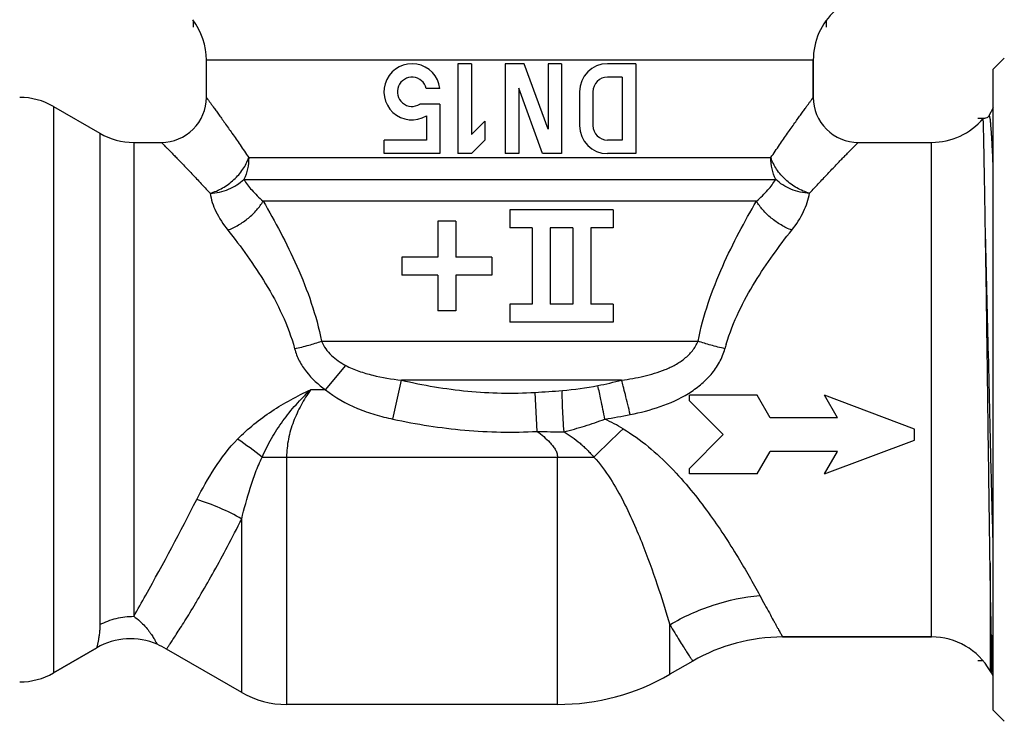
# Model space of a CAD drawing. Units: millimetres. Extents: x 0 to 297, y 0 to 210.
# Drawn here: x 204 to 248, y 99 to 130 of the extents above; entities that cross this region are included whole.
import ezdxf

# ---------------------------------------------------------------- set-up
doc = ezdxf.new("R2010")
doc.units = ezdxf.units.MM
doc.header["$LTSCALE"] = 16.335
doc.layers.get('0').update_dxf_attribs({"linetype": 'CONTINUOUS'})
doc.layers.add('A_STD', color=7, linetype='CONTINUOUS')

msp = doc.modelspace()

# ---------------------------------------------------------------- linework, layer by layer
at = {"color": 2, "linetype": 'Continuous'}
for p, q in [((211.556, 130.152), (211.556, 129.845)), ((239.716, 130.153), (239.716, 129.845)), ((246.695, 125.785), (246.456, 125.785)), ((246.69, 101.665), (246.456, 101.665))]:
    msp.add_line(p, q, dxfattribs=at)
at = {"color": 7, "linetype": 'Continuous'}
for p, q in [((239.136, 128.38), (239.136, 126.725)), ((247.136, 127.975), (247.636, 128.475)), ((247.136, 99.475), (247.136, 127.975)), ((246.696, 125.79), (246.695, 125.79)), ((225.636, 121.725), (225.636, 120.925)), ((230.236, 121.725), (225.636, 121.725)), ((230.236, 121.725), (230.236, 120.925)), ((222.436, 121.225), (222.436, 119.625)), ((223.236, 121.225), (222.436, 121.225)), ((223.236, 121.225), (223.236, 119.625)), ((226.636, 120.925), (225.636, 120.925)), ((226.636, 120.925), (226.636, 117.525)), ((227.436, 120.925), (227.436, 117.525)), ((228.436, 120.925), (227.436, 120.925)), ((228.436, 120.925), (228.436, 117.525)), ((229.236, 120.925), (229.236, 117.525)), ((230.236, 120.925), (229.236, 120.925)), ((220.836, 119.625), (220.836, 118.825)), ((222.436, 119.625), (220.836, 119.625)), ((224.836, 119.625), (223.236, 119.625)), ((224.836, 119.625), (224.836, 118.825)), ((222.436, 118.825), (220.836, 118.825)), ((222.436, 118.825), (222.436, 117.225)), ((223.236, 118.825), (223.236, 117.225)), ((224.836, 118.825), (223.236, 118.825)), ((225.636, 117.525), (225.636, 116.725)), ((226.636, 117.525), (225.636, 117.525)), ((228.436, 117.525), (227.436, 117.525)), ((230.236, 117.525), (229.236, 117.525)), ((230.236, 117.525), (230.236, 116.725)), ((223.236, 117.225), (222.436, 117.225)), ((230.236, 116.725), (225.636, 116.725)), ((233.636, 113.225), (233.636, 113.475)), ((236.636, 113.475), (233.636, 113.475)), ((237.214, 112.475), (236.636, 113.475)), ((240.214, 112.475), (239.636, 113.475)), ((243.636, 111.975), (239.636, 113.475)), ((235.136, 111.725), (233.636, 113.225)), ((240.214, 112.475), (237.214, 112.475)), ((233.636, 110.225), (235.136, 111.725)), ((243.636, 111.475), (243.636, 111.975)), ((239.636, 109.975), (243.636, 111.475)), ((236.636, 109.975), (237.214, 110.975)), ((240.214, 110.975), (237.214, 110.975)), ((239.636, 109.975), (240.214, 110.975)), ((233.636, 109.975), (233.636, 110.225)), ((236.636, 109.975), (233.636, 109.975)), ((244.403, 102.725), (237.776, 102.725)), ((207.263, 102.242), (205.332, 101.127)), ((247.059, 101.125), (247.001, 101.225)), ((247.141, 100.995), (247.059, 101.125)), ((247.136, 99.475), (247.636, 98.975))]:
    msp.add_line(p, q, dxfattribs=at)
at = {"color": 9, "linetype": 'Continuous'}
for p, q in [((214.022, 124.048), (237.25, 124.048)), ((213.807, 123.08), (237.465, 123.08)), ((236.611, 122.111), (214.661, 122.111)), ((217.26, 115.88), (234.013, 115.88)), ((217.436, 113.725), (218.335, 114.802)), ((220.44, 112.416), (220.811, 114.148)), ((230.612, 114.148), (220.811, 114.148)), ((217.436, 113.725), (216.775, 113.725)), ((226.854, 111.871), (226.761, 113.603)), ((214.618, 110.725), (229.378, 110.725)), ((247.001, 106.021), (247.001, 101.225)), ((247.059, 101.125), (247.059, 102.812))]:
    msp.add_line(p, q, dxfattribs=at)
at = {"color": 7, "linetype": 'Continuous'}
msp.add_lwpolyline([(247.136, 126.264), (246.95, 125.906), (246.943, 125.894), (246.931, 125.878), (246.914, 125.858), (246.889, 125.836), (246.852, 125.813), (246.805, 125.794), (246.755, 125.785), (246.704, 125.788), (246.695, 125.79)], dxfattribs=at)
for centre, radius, start, end in [((242.136, 128.38), 3, 132.3539, 180), ((209.136, 128.38), 3, 0, 36.8818), ((244.403, 127.725), 3, 270, 319.8264), ((208.904, 127.725), 3, 240, 270), ((244.403, 99.725), 3, 30, 90), ((203.832, 103.725), 3, 270, 300), ((227.757, 109.725), 10, 270, 300), ((215.708, 103.725), 4, 240, 270)]:
    msp.add_arc(centre, radius, start, end, dxfattribs=at)
at = {"color": 9, "linetype": 'Continuous'}
for centre, radius, start, end in [((243.057, 113.46), 8.121, 163.6422, 165.1003), ((224.125, 140.174), 26.823, 281.676, 283.9959), ((224.38, 146.011), 34.043, 279.2716, 281.2048), ((226.415, 104.833), 8.328, 59.2308, 65.5278), ((279.065, 61.01), 70.288, 133.50769, 134.98368), ((199.841, 91.738), 24.059, 52.1066, 55.3284)]:
    msp.add_arc(centre, radius, start, end, dxfattribs=at)
at = {"color": 7, "linetype": 'Continuous'}
for points, knots in [([(246.799, 120.577), (246.792, 120.959), (246.78, 121.684), (246.766, 122.565), (246.755, 123.208), (246.747, 123.639), (246.74, 124.035), (246.734, 124.392), (246.727, 124.711), (246.721, 124.99), (246.717, 125.197), (246.713, 125.342), (246.711, 125.434), (246.708, 125.516), (246.706, 125.587), (246.704, 125.648), (246.702, 125.697), (246.701, 125.732), (246.699, 125.754), (246.699, 125.766), (246.698, 125.776), (246.697, 125.783), (246.696, 125.787), (246.696, 125.79), (246.695, 125.79)], [0, 0, 0, 0, 0.21983, 0.417374, 0.50687, 0.589734, 0.665662, 0.734374, 0.795617, 0.849164, 0.894819, 0.914634, 0.932415, 0.948147, 0.961815, 0.973408, 0.982916, 0.990329, 0.993249, 0.995645, 0.997516, 0.998862, 0.999686, 1, 1, 1, 1]), ([(247.001, 106.021), (246.984, 107.162), (246.951, 109.575), (246.904, 113.268), (246.855, 116.978), (246.819, 119.417), (246.799, 120.577)], [0, 0, 0, 0, 0.235224, 0.497384, 0.761007, 1, 1, 1, 1]), ([(247.059, 102.812), (247.054, 103.036), (247.031, 104.105), (247.014, 105.175), (247.001, 106.021)], [0, 0, 0, 0, 0.209078, 1, 1, 1, 1]), ([(247.059, 102.812), (247.066, 102.517), (247.079, 102.022), (247.096, 101.527), (247.107, 101.327)], [0, 0, 0, 0, 0.596164, 1, 1, 1, 1]), ([(247.107, 101.327), (247.108, 101.312), (247.111, 101.26), (247.114, 101.208), (247.117, 101.17)], [0, 0, 0, 0, 0.278987, 1, 1, 1, 1]), ([(247.117, 101.17), (247.118, 101.16), (247.121, 101.124), (247.124, 101.088), (247.127, 101.062)], [0, 0, 0, 0, 0.292415, 1, 1, 1, 1]), ([(247.127, 101.062), (247.128, 101.057), (247.13, 101.038), (247.133, 101.019), (247.136, 101.007)], [0, 0, 0, 0, 0.317806, 1, 1, 1, 1])]:
    msp.add_open_spline(points, degree=3, knots=knots, dxfattribs=at)
at = {"color": 9, "linetype": 'Continuous'}
for points, knots in [([(247.136, 123.767), (247.129, 123.943), (247.115, 124.271), (247.095, 124.666), (247.079, 124.947), (247.067, 125.13), (247.056, 125.295), (247.044, 125.441), (247.033, 125.567), (247.021, 125.674), (247.01, 125.762), (247, 125.822), (246.992, 125.861), (246.986, 125.882), (246.98, 125.899), (246.975, 125.91), (246.969, 125.918), (246.958, 125.921), (246.953, 125.912), (246.951, 125.907)], [0, 0, 0, 0, 0.241319, 0.450946, 0.543463, 0.627568, 0.703113, 0.769995, 0.828125, 0.877415, 0.91779, 0.949216, 0.961587, 0.971749, 0.979734, 0.985616, 0.989594, 0.992333, 1, 1, 1, 1]), ([(212.302, 122.46), (212.496, 122.515), (212.878, 122.68), (213.377, 123.047), (213.778, 123.507), (213.961, 123.866), (214.022, 124.048)], [0, 0, 0, 0, 0.250657, 0.508666, 0.762043, 1, 1, 1, 1]), ([(214.022, 124.048), (214.022, 123.88), (213.986, 123.547), (213.878, 123.229), (213.807, 123.08)], [0, 0, 0, 0, 0.504012, 1, 1, 1, 1]), ([(237.465, 123.08), (237.394, 123.229), (237.286, 123.547), (237.25, 123.88), (237.25, 124.048)], [0, 0, 0, 0, 0.495988, 1, 1, 1, 1]), ([(238.971, 122.46), (238.776, 122.515), (238.395, 122.68), (237.895, 123.047), (237.495, 123.507), (237.311, 123.866), (237.25, 124.048)], [0, 0, 0, 0, 0.250657, 0.508667, 0.762044, 1, 1, 1, 1]), ([(212.302, 122.46), (212.584, 122.473), (213.134, 122.592), (213.614, 122.893), (213.807, 123.08)], [0, 0, 0, 0, 0.512349, 1, 1, 1, 1]), ([(213.807, 123.08), (213.907, 122.913), (214.17, 122.567), (214.481, 122.265), (214.661, 122.111)], [0, 0, 0, 0, 0.451042, 1, 1, 1, 1]), ([(236.611, 122.111), (236.792, 122.265), (237.102, 122.567), (237.365, 122.913), (237.465, 123.08)], [0, 0, 0, 0, 0.548959, 1, 1, 1, 1]), ([(238.971, 122.46), (238.689, 122.473), (238.139, 122.592), (237.659, 122.893), (237.465, 123.08)], [0, 0, 0, 0, 0.51235, 1, 1, 1, 1]), ([(212.302, 122.46), (212.345, 122.181), (212.551, 121.595), (212.889, 121.08), (213.093, 120.821)], [0, 0, 0, 0, 0.460735, 1, 1, 1, 1]), ([(238.179, 120.821), (238.384, 121.08), (238.721, 121.595), (238.928, 122.181), (238.971, 122.46)], [0, 0, 0, 0, 0.539265, 1, 1, 1, 1]), ([(213.093, 120.821), (213.257, 120.885), (213.576, 121.042), (214.01, 121.346), (214.382, 121.702), (214.581, 121.973), (214.661, 122.111)], [0, 0, 0, 0, 0.25535, 0.515233, 0.767201, 1, 1, 1, 1]), ([(214.661, 122.111), (214.928, 121.655), (215.458, 120.706), (216.453, 118.679), (217.033, 117.03), (217.26, 115.88)], [0, 0, 0, 0, 0.2342, 0.480946, 1, 1, 1, 1]), ([(234.013, 115.88), (234.239, 117.03), (234.82, 118.679), (235.814, 120.706), (236.344, 121.655), (236.611, 122.111)], [0, 0, 0, 0, 0.519059, 0.765804, 1, 1, 1, 1]), ([(238.179, 120.821), (238.016, 120.885), (237.696, 121.042), (237.262, 121.346), (236.891, 121.702), (236.691, 121.973), (236.611, 122.111)], [0, 0, 0, 0, 0.25535, 0.515233, 0.767201, 1, 1, 1, 1]), ([(213.093, 120.821), (213.387, 120.449), (213.974, 119.673), (214.804, 118.43), (215.55, 117.061), (215.925, 116.067), (216.063, 115.548)], [0, 0, 0, 0, 0.233436, 0.479438, 0.735598, 1, 1, 1, 1]), ([(235.265, 115.747), (235.411, 116.244), (235.79, 117.197), (236.521, 118.513), (237.327, 119.711), (237.895, 120.461), (238.179, 120.821)], [0, 0, 0, 0, 0.264264, 0.520258, 0.766269, 1, 1, 1, 1]), ([(247.136, 107.036), (247.106, 108.118), (247.033, 110.976), (246.929, 115.489), (246.846, 118.921), (246.799, 120.577)], [0, 0, 0, 0, 0.239679, 0.633177, 1, 1, 1, 1]), ([(216.063, 115.548), (216.275, 115.595), (216.678, 115.694), (217.074, 115.814), (217.26, 115.88)], [0, 0, 0, 0, 0.52441, 1, 1, 1, 1]), ([(217.26, 115.88), (217.353, 115.641), (217.595, 115.321), (217.998, 114.999), (218.221, 114.864), (218.335, 114.802)], [0, 0, 0, 0, 0.496326, 0.747863, 1, 1, 1, 1]), ([(230.612, 114.148), (230.942, 114.192), (231.599, 114.305), (232.401, 114.541), (233.003, 114.825), (233.42, 115.098), (233.778, 115.443), (233.953, 115.727), (234.013, 115.88)], [0, 0, 0, 0, 0.251577, 0.502328, 0.627502, 0.752355, 0.876633, 1, 1, 1, 1]), ([(235.209, 115.548), (234.997, 115.595), (234.595, 115.694), (234.198, 115.814), (234.013, 115.88)], [0, 0, 0, 0, 0.52441, 1, 1, 1, 1]), ([(216.063, 115.548), (216.113, 115.362), (216.256, 114.999), (216.68, 114.347), (217.119, 113.949), (217.436, 113.725)], [0, 0, 0, 0, 0.248835, 0.499189, 1, 1, 1, 1]), ([(233.584, 113.558), (233.771, 113.674), (234.13, 113.929), (234.604, 114.389), (234.985, 114.929), (235.153, 115.338), (235.209, 115.548)], [0, 0, 0, 0, 0.25069, 0.501276, 0.751354, 1, 1, 1, 1]), ([(218.335, 114.802), (218.524, 114.701), (218.921, 114.536), (219.747, 114.303), (220.385, 114.2), (220.811, 114.148)], [0, 0, 0, 0, 0.249472, 0.499159, 1, 1, 1, 1]), ([(220.811, 114.148), (221.785, 113.925), (223.266, 113.671), (225.262, 113.554), (226.262, 113.574), (226.761, 113.603)], [0, 0, 0, 0, 0.499837, 0.749919, 1, 1, 1, 1]), ([(229.864, 112.413), (229.808, 112.704), (229.707, 113.202), (229.602, 113.7), (229.553, 113.906)], [0, 0, 0, 0, 0.582856, 1, 1, 1, 1]), ([(230.995, 112.617), (230.924, 112.917), (230.823, 113.337), (230.693, 113.847), (230.637, 114.057), (230.612, 114.148)], [0, 0, 0, 0, 0.585537, 0.821725, 1, 1, 1, 1]), ([(213.527, 111.525), (213.757, 111.758), (214.243, 112.201), (215.304, 112.978), (216.179, 113.446), (216.775, 113.725)], [0, 0, 0, 0, 0.249001, 0.49914, 1, 1, 1, 1]), ([(214.618, 110.725), (214.742, 111.008), (215.02, 111.563), (215.528, 112.343), (216.116, 113.066), (216.55, 113.511), (216.775, 113.725)], [0, 0, 0, 0, 0.249333, 0.499385, 0.749688, 1, 1, 1, 1]), ([(216.775, 113.725), (216.623, 113.503), (216.338, 113.044), (215.994, 112.311), (215.763, 111.534), (215.708, 110.994), (215.708, 110.725)], [0, 0, 0, 0, 0.250048, 0.500099, 0.75008, 1, 1, 1, 1]), ([(217.436, 113.725), (217.858, 113.373), (218.595, 112.967), (219.635, 112.607), (220.171, 112.473), (220.44, 112.416)], [0, 0, 0, 0, 0.49916, 0.749562, 1, 1, 1, 1]), ([(228.05, 111.853), (228.022, 112.206), (227.991, 112.707), (227.972, 113.32), (227.971, 113.578), (227.975, 113.69)], [0, 0, 0, 0, 0.577756, 0.817706, 1, 1, 1, 1]), ([(230.995, 112.617), (231.447, 112.706), (232.343, 112.935), (233.192, 113.316), (233.584, 113.558)], [0, 0, 0, 0, 0.500245, 1, 1, 1, 1]), ([(220.44, 112.416), (221.492, 112.19), (223.091, 111.937), (225.24, 111.822), (226.317, 111.842), (226.854, 111.871)], [0, 0, 0, 0, 0.49989, 0.749948, 1, 1, 1, 1]), ([(228.05, 111.853), (228.357, 111.928), (228.967, 112.102), (229.567, 112.305), (229.864, 112.413)], [0, 0, 0, 0, 0.499658, 1, 1, 1, 1]), ([(226.854, 111.871), (226.954, 111.795), (227.149, 111.639), (227.38, 111.426), (227.546, 111.238), (227.655, 111.084), (227.735, 110.913), (227.757, 110.787), (227.757, 110.725)], [0, 0, 0, 0, 0.250076, 0.500092, 0.625131, 0.750149, 0.8751, 1, 1, 1, 1]), ([(228.05, 111.853), (228.174, 111.776), (228.418, 111.616), (228.706, 111.391), (228.926, 111.199), (229.083, 111.047), (229.233, 110.888), (229.33, 110.78), (229.377, 110.725)], [0, 0, 0, 0, 0.250383, 0.500599, 0.625626, 0.750551, 0.875357, 1, 1, 1, 1]), ([(230.675, 111.989), (231.069, 111.751), (231.817, 111.215), (232.811, 110.281), (233.695, 109.284), (234.71, 107.963), (235.735, 106.397), (236.448, 105.147), (236.757, 104.575)], [0, 0, 0, 0, 0.142583, 0.28351, 0.42142, 0.554618, 0.798993, 1, 1, 1, 1]), ([(211.708, 108.835), (211.949, 109.31), (212.481, 110.257), (213.14, 111.13), (213.527, 111.525)], [0, 0, 0, 0, 0.490502, 1, 1, 1, 1]), ([(213.708, 107.97), (213.821, 108.432), (214.008, 109.129), (214.319, 110.047), (214.509, 110.502), (214.618, 110.725)], [0, 0, 0, 0, 0.491431, 0.744159, 1, 1, 1, 1]), ([(229.378, 110.725), (229.653, 110.43), (230.127, 109.782), (230.703, 108.752), (231.188, 107.717), (231.723, 106.413), (232.246, 104.934), (232.603, 103.787), (232.757, 103.269)], [0, 0, 0, 0, 0.146591, 0.290295, 0.429501, 0.562505, 0.803254, 1, 1, 1, 1]), ([(208.904, 103.644), (209.086, 103.959), (210.057, 105.669), (210.981, 107.406), (211.708, 108.835)], [0, 0, 0, 0, 0.184893, 1, 1, 1, 1]), ([(213.708, 107.97), (213.399, 108.152), (212.747, 108.479), (212.061, 108.73), (211.708, 108.835)], [0, 0, 0, 0, 0.493021, 1, 1, 1, 1]), ([(232.757, 103.269), (233.363, 103.629), (234.661, 104.214), (236.054, 104.508), (236.757, 104.575)], [0, 0, 0, 0, 0.499677, 1, 1, 1, 1]), ([(207.404, 103.276), (207.632, 103.397), (208.123, 103.582), (208.643, 103.644), (208.904, 103.644)], [0, 0, 0, 0, 0.497372, 1, 1, 1, 1])]:
    msp.add_open_spline(points, degree=3, knots=knots, dxfattribs=at)
for points in [[(227.975, 113.69), (228.504, 113.733), (229.033, 113.799), (229.553, 113.906)], [(226.761, 113.603), (227.166, 113.627), (227.571, 113.657), (227.975, 113.69)], [(226.854, 111.871), (227.253, 111.857), (227.651, 111.849), (228.05, 111.853)]]:
    msp.add_open_spline(points, degree=3, dxfattribs=at)
at = {"layer": 'A_STD', "color": 7, "linetype": 'Continuous'}
for p, q in [((212.136, 126.725), (212.136, 128.38)), ((239.136, 126.725), (239.136, 128.38)), ((223.327, 128.225), (223.327, 124.225)), ((223.927, 128.225), (223.327, 128.225)), ((223.927, 128.225), (223.927, 125.073)), ((225.436, 128.225), (225.436, 124.225)), ((226.277, 128.225), (225.436, 128.225)), ((227.336, 125.316), (226.277, 128.225)), ((227.336, 128.225), (227.336, 125.316)), ((227.936, 128.225), (227.336, 128.225)), ((227.936, 128.225), (227.936, 124.225)), ((231.236, 128.225), (229.986, 128.225)), ((231.236, 128.225), (231.236, 124.225)), ((230.636, 127.625), (229.986, 127.625)), ((230.636, 127.625), (230.636, 124.825)), ((222.527, 127.125), (221.919, 127.125)), ((226.036, 127.134), (226.036, 124.225)), ((227.095, 124.225), (226.036, 127.134)), ((228.736, 126.975), (228.736, 125.475)), ((229.336, 126.975), (229.336, 125.475)), ((205.332, 126.323), (207.404, 125.127)), ((222.527, 126.425), (221.633, 126.425)), ((222.527, 126.425), (222.527, 124.225)), ((221.927, 125.902), (221.927, 124.825)), ((224.527, 125.673), (223.927, 125.073)), ((224.527, 125.673), (224.527, 124.825)), ((208.904, 124.725), (210.136, 124.725)), ((220.045, 124.225), (220.043, 124.825)), ((221.927, 124.825), (220.043, 124.825)), ((224.527, 124.825), (223.927, 124.225)), ((230.636, 124.825), (229.986, 124.825)), ((241.136, 124.725), (244.403, 124.725)), ((222.527, 124.225), (220.045, 124.225)), ((223.927, 124.225), (223.327, 124.225)), ((226.036, 124.225), (225.436, 124.225)), ((227.936, 124.225), (227.095, 124.225)), ((231.236, 124.225), (229.986, 124.225)), ((237.776, 102.725), (244.403, 102.725)), ((205.332, 101.127), (207.263, 102.242)), ((213.708, 100.261), (210.368, 102.189)), ((233.776, 101.653), (232.757, 101.065)), ((227.757, 99.725), (215.708, 99.725))]:
    msp.add_line(p, q, dxfattribs=at)
at = {"layer": 'A_STD', "color": 9, "linetype": 'Continuous'}
for p, q in [((239.136, 128.38), (212.136, 128.38)), ((205.332, 126.323), (205.332, 101.127)), ((207.404, 125.127), (207.404, 103.276)), ((208.904, 124.725), (208.904, 103.644)), ((244.403, 102.725), (244.403, 124.725)), ((215.708, 110.725), (215.708, 99.725)), ((227.757, 99.725), (227.757, 110.725)), ((213.708, 100.261), (213.708, 107.97)), ((232.757, 101.065), (232.757, 103.269))]:
    msp.add_line(p, q, dxfattribs=at)
at = {"layer": 'A_STD', "color": 7, "linetype": 'Continuous'}
for centre, radius, start, end in [((242.136, 128.38), 3, 132.3539, 180), ((221.286, 126.975), 1.25, 6.8921, 300.8488), ((229.986, 126.975), 1.25, 90, 180), ((221.286, 126.975), 0.65, 13.3424, 302.2042), ((229.986, 126.975), 0.65, 90, 180), ((203.832, 123.725), 3, 60, 90), ((210.136, 126.725), 2, 269.9998, 0.0002), ((241.136, 126.725), 2, 179.9999, 270.0001), ((229.986, 125.475), 1.25, 180, 270), ((229.986, 125.475), 0.65, 180, 270), ((208.763, 99.644), 3, 66.732, 120), ((237.776, 94.725), 8, 90, 120), ((244.403, 99.725), 3, 30, 90), ((208.368, 98.725), 4, 60, 66.7319), ((203.832, 103.725), 3, 270, 300)]:
    msp.add_arc(centre, radius, start, end, dxfattribs=at)
at = {"layer": 'A_STD', "color": 9, "linetype": 'Continuous'}
for points, knots in [([(212.136, 126.725), (212.136, 126.725), (212.137, 126.724), (212.139, 126.721), (212.142, 126.718), (212.147, 126.709), (212.158, 126.696), (212.173, 126.674), (212.193, 126.647), (212.217, 126.614), (212.245, 126.575), (212.291, 126.512), (212.359, 126.419), (212.451, 126.292), (212.558, 126.143), (212.679, 125.975), (212.813, 125.788), (213.014, 125.506), (213.291, 125.113), (213.647, 124.6), (213.894, 124.238), (214.022, 124.048)], [0, 0, 0, 0, 0.000288, 0.001152, 0.002591, 0.004602, 0.010338, 0.018349, 0.028619, 0.041119, 0.055815, 0.072677, 0.112753, 0.160987, 0.216989, 0.280343, 0.350601, 0.427315, 0.598417, 0.790352, 1, 1, 1, 1]), ([(237.25, 124.048), (237.378, 124.238), (237.625, 124.6), (237.982, 125.113), (238.258, 125.506), (238.46, 125.788), (238.593, 125.975), (238.714, 126.143), (238.821, 126.292), (238.914, 126.419), (238.981, 126.512), (239.027, 126.575), (239.055, 126.614), (239.079, 126.647), (239.099, 126.674), (239.115, 126.696), (239.125, 126.709), (239.131, 126.718), (239.134, 126.721), (239.135, 126.724), (239.136, 126.725), (239.136, 126.725)], [0, 0, 0, 0, 0.209668, 0.401593, 0.572683, 0.649404, 0.719663, 0.783012, 0.839015, 0.887248, 0.927321, 0.944187, 0.958885, 0.971382, 0.98165, 0.989663, 0.995399, 0.99741, 0.998848, 0.999712, 1, 1, 1, 1]), ([(210.136, 124.725), (210.137, 124.725), (210.139, 124.722), (210.142, 124.719), (210.149, 124.712), (210.161, 124.7), (210.178, 124.682), (210.201, 124.66), (210.241, 124.619), (210.302, 124.557), (210.39, 124.468), (210.496, 124.36), (210.618, 124.235), (210.756, 124.094), (210.909, 123.936), (211.14, 123.697), (211.458, 123.365), (211.868, 122.93), (212.154, 122.621), (212.302, 122.46)], [0, 0, 0, 0, 0.00115, 0.002586, 0.004594, 0.010321, 0.018319, 0.028573, 0.041054, 0.072567, 0.112591, 0.160772, 0.216722, 0.28003, 0.350254, 0.426949, 0.598068, 0.790115, 1, 1, 1, 1]), ([(238.971, 122.46), (239.119, 122.621), (239.404, 122.93), (239.815, 123.365), (240.132, 123.697), (240.363, 123.936), (240.516, 124.094), (240.654, 124.235), (240.777, 124.36), (240.882, 124.468), (240.97, 124.557), (241.032, 124.619), (241.072, 124.66), (241.094, 124.683), (241.112, 124.7), (241.124, 124.713), (241.132, 124.72), (241.135, 124.724), (241.136, 124.725)], [0, 0, 0, 0, 0.209905, 0.401943, 0.573051, 0.649752, 0.719976, 0.783279, 0.83923, 0.88741, 0.927431, 0.95895, 0.971428, 0.98168, 0.98968, 0.995407, 0.99885, 1, 1, 1, 1]), ([(210.368, 102.189), (210.366, 102.187), (210.375, 102.199), (210.378, 102.204), (210.392, 102.224), (210.411, 102.253), (210.443, 102.3), (210.483, 102.359), (210.531, 102.431), (210.587, 102.516), (210.678, 102.653), (210.81, 102.855), (210.987, 103.132), (211.19, 103.454), (211.415, 103.818), (211.658, 104.222), (212.018, 104.832), (212.499, 105.677), (213.098, 106.782), (213.502, 107.562), (213.708, 107.97)], [0, 0, 0, 0, 0.001207, 0.002712, 0.004816, 0.010811, 0.019174, 0.02988, 0.042884, 0.058141, 0.075604, 0.116934, 0.16639, 0.223473, 0.28767, 0.35847, 0.435383, 0.605643, 0.794992, 1, 1, 1, 1]), ([(236.757, 104.575), (236.832, 104.437), (236.973, 104.176), (237.174, 103.809), (237.326, 103.533), (237.434, 103.339), (237.503, 103.213), (237.566, 103.101), (237.62, 103.004), (237.666, 102.921), (237.7, 102.861), (237.723, 102.82), (237.737, 102.795), (237.748, 102.774), (237.758, 102.757), (237.765, 102.744), (237.77, 102.735), (237.773, 102.73), (237.775, 102.727), (237.776, 102.726), (237.776, 102.725), (237.776, 102.725)], [0, 0, 0, 0, 0.223385, 0.422167, 0.594225, 0.66968, 0.737818, 0.79844, 0.851381, 0.896482, 0.933588, 0.949096, 0.962557, 0.973967, 0.983318, 0.990603, 0.995816, 0.997644, 0.998951, 0.999736, 1, 1, 1, 1]), ([(208.904, 103.644), (209.002, 103.579), (209.178, 103.44), (209.401, 103.213), (209.554, 103.025), (209.656, 102.884), (209.72, 102.79), (209.775, 102.704), (209.821, 102.627), (209.86, 102.561), (209.888, 102.512), (209.906, 102.479), (209.917, 102.458), (209.927, 102.441), (209.934, 102.426), (209.94, 102.415), (209.944, 102.408), (209.946, 102.404), (209.947, 102.401), (209.948, 102.401), (209.948, 102.4), (209.948, 102.4)], [0, 0, 0, 0, 0.214996, 0.409259, 0.580676, 0.656976, 0.72652, 0.7889, 0.843773, 0.890827, 0.929759, 0.946102, 0.960324, 0.972403, 0.982317, 0.990045, 0.995572, 0.997508, 0.998892, 0.999723, 1, 1, 1, 1]), ([(207.404, 103.276), (207.404, 103.2), (207.396, 103.055), (207.373, 102.851), (207.346, 102.673), (207.323, 102.543), (207.306, 102.454), (207.296, 102.399), (207.286, 102.352), (207.278, 102.313), (207.273, 102.287), (207.269, 102.269), (207.267, 102.26), (207.266, 102.252), (207.264, 102.246), (207.264, 102.244), (207.263, 102.242), (207.263, 102.242)], [0, 0, 0, 0, 0.217967, 0.415919, 0.589089, 0.734323, 0.795734, 0.849382, 0.895091, 0.932705, 0.962085, 0.973656, 0.983134, 0.990511, 0.995782, 0.998946, 1, 1, 1, 1]), ([(232.757, 103.269), (232.83, 103.146), (232.969, 102.916), (233.168, 102.594), (233.343, 102.317), (233.472, 102.115), (233.561, 101.978), (233.617, 101.894), (233.664, 101.822), (233.703, 101.763), (233.73, 101.722), (233.748, 101.696), (233.758, 101.681), (233.765, 101.669), (233.771, 101.661), (233.774, 101.656), (233.776, 101.654), (233.776, 101.653)], [0, 0, 0, 0, 0.223891, 0.422743, 0.594696, 0.73813, 0.798676, 0.851547, 0.896591, 0.933654, 0.962595, 0.973994, 0.983336, 0.990615, 0.995824, 0.998954, 1, 1, 1, 1])]:
    msp.add_open_spline(points, degree=3, knots=knots, dxfattribs=at)

doc.saveas('drawing.dxf')
